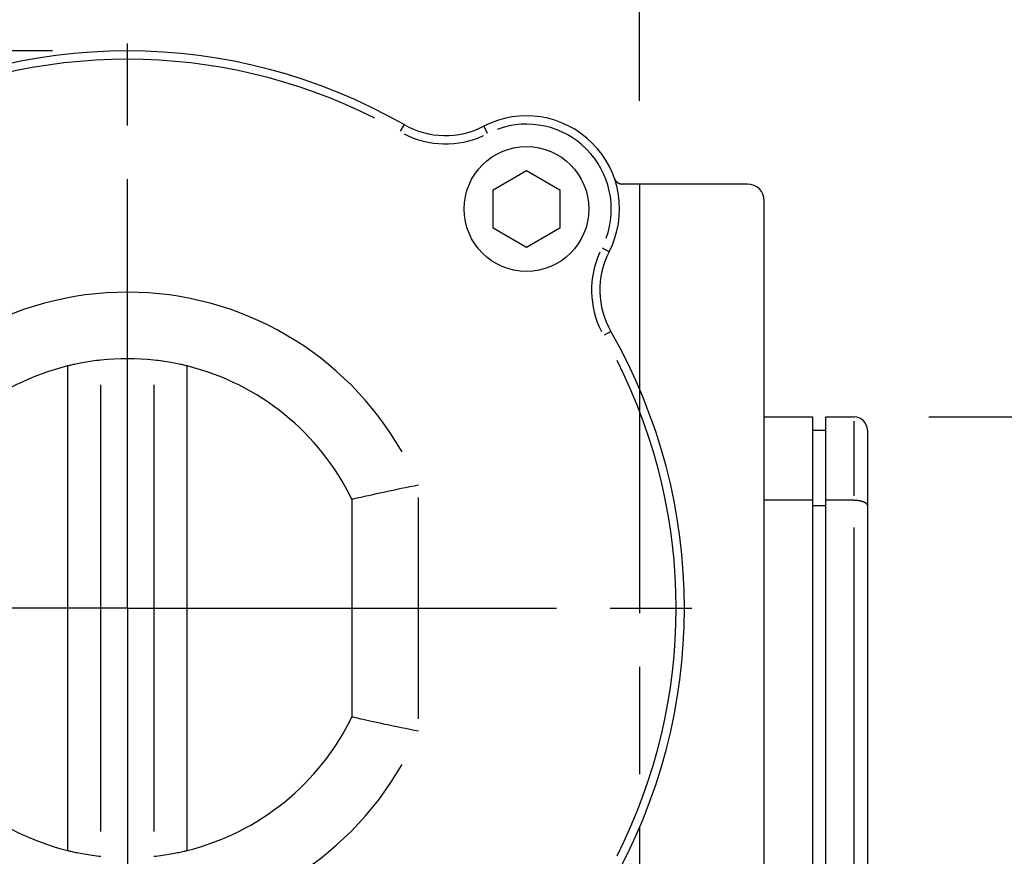
# Model space of a CAD drawing. Extents: x 0 to 944, y 0 to 601.
# Drawn here: x 614 to 674, y 472 to 522 of the extents above; entities that cross this region are included whole.
import ezdxf

# ---------------------------------------------------------------- set-up
doc = ezdxf.new("R2010")
doc.units = 0
doc.header["$LTSCALE"] = 4.3
doc.linetypes.add('AM_ISO08W050X2', pattern=[9, 6, -0.75, 1.5, -0.75])
doc.layers.get('DEFPOINTS').update_dxf_attribs({"linetype": 'CONTINUOUS'})
for name, color, linetype in [('AM_0', 2, 'CONTINUOUS'), ('AM_4', 3, 'CONTINUOUS'), ('AM_5', 3, 'CONTINUOUS'), ('AM_7', 4, 'AM_ISO08W050X2')]:
    doc.layers.add(name, color=color, linetype=linetype)
doc.styles.get("Standard").update_dxf_attribs({"font": 'ISOCP.SHX', "width": 0.9})
doc.dimstyles.get("Standard").update_dxf_attribs({"dimtxt": 0.18, "dimasz": 0.18, "dimexe": 0.18, "dimexo": 0.0625, "dimgap": 0.09, "dimtad": 0, "dimtih": 1, "dimtoh": 1, "dimzin": 0, "dimcen": 0.09, "dimazin": 3, "dimtfac": 1, "dimtofl": 0, "dimtmove": 0, "dimatfit": 3})

# ---------------------------------------------------------------- blocks, each defined once
blk = doc.blocks.new('*U71')
at = {"layer": 'AM_5', "color": 7, "width": 0.9}
blk.add_text('40', height=9, rotation=90, dxfattribs=at).set_placement((710.338, 472.156))
blk = doc.blocks.new('*D5')
at = {"layer": 'AM_5'}
for p, q in [((669.028, 498.234), (721.588, 498.234)), ((717.088, 489.234), (717.088, 467.234)), ((669.028, 458.234), (721.588, 458.234))]:
    blk.add_line(p, q, dxfattribs=at)
for points in [[(715.588, 489.234), (718.588, 489.234), (717.088, 498.234)], [(715.588, 467.234), (718.588, 467.234), (717.088, 458.234)]]:
    blk.add_solid(points, dxfattribs=at)
at = {"layer": 'DEFPOINTS', "color": 0}
for p in [(664.528, 498.234), (664.528, 458.234), (717.088, 458.234)]:
    blk.add_point(p, dxfattribs=at)
at = {"layer": 'AM_0'}
blk.add_blockref('*U71', (0, 0), dxfattribs=at)
blk = doc.blocks.new('*U80')
at = {"layer": 'AM_5', "color": 7, "width": 0.9}
blk.add_text('185.5', height=9, rotation=90, dxfattribs=at).set_placement((490.454, 421.172))
blk = doc.blocks.new('*D6')
at = {"layer": 'AM_5'}
for p, q in [((616.328, 520.234), (492.704, 520.234)), ((497.204, 511.234), (497.204, 343.734)), ((640.628, 334.734), (492.704, 334.734))]:
    blk.add_line(p, q, dxfattribs=at)
for points in [[(495.704, 511.234), (498.704, 511.234), (497.204, 520.234)], [(495.704, 343.734), (498.704, 343.734), (497.204, 334.734)]]:
    blk.add_solid(points, dxfattribs=at)
at = {"layer": 'DEFPOINTS', "color": 0}
for p in [(620.828, 520.234), (497.204, 334.734), (645.128, 334.734)]:
    blk.add_point(p, dxfattribs=at)
at = {"layer": 'AM_0'}
blk.add_blockref('*U80', (0, 0), dxfattribs=at)
blk = doc.blocks.new('*U56')
at = {"layer": 'AM_5', "color": 7, "width": 0.9}
blk.add_text('31', height=9, dxfattribs=at).set_placement((631.368, 544.717))
blk = doc.blocks.new('*D7')
at = {"layer": 'AM_5'}
for p, q in [((620.828, 525.187), (620.828, 542.467)), ((651.628, 517.234), (651.628, 542.467)), ((611.828, 537.967), (602.828, 537.967)), ((620.828, 537.967), (651.628, 537.967)), ((660.628, 537.967), (669.628, 537.967))]:
    blk.add_line(p, q, dxfattribs=at)
for points in [[(611.828, 539.467), (611.828, 536.467), (620.828, 537.967)], [(660.628, 539.467), (660.628, 536.467), (651.628, 537.967)]]:
    blk.add_solid(points, dxfattribs=at)
at = {"layer": 'DEFPOINTS', "color": 0}
for p in [(651.628, 537.967), (620.828, 520.687), (651.628, 512.734)]:
    blk.add_point(p, dxfattribs=at)
at = {"layer": 'AM_0'}
blk.add_blockref('*U56', (0, 0), dxfattribs=at)
blk = doc.blocks.new('*U61')
at = {"layer": 'AM_5', "color": 7, "width": 0.9}
blk.add_text('69.5', height=9, dxfattribs=at).set_placement((645.818, 569.035))
blk = doc.blocks.new('*D8')
at = {"layer": 'AM_5'}
for p, q in [((620.828, 525.187), (620.828, 566.785)), ((690.128, 441.234), (690.128, 566.785)), ((629.828, 562.285), (681.128, 562.285))]:
    blk.add_line(p, q, dxfattribs=at)
for points in [[(629.828, 563.785), (629.828, 560.785), (620.828, 562.285)], [(681.128, 563.785), (681.128, 560.785), (690.128, 562.285)]]:
    blk.add_solid(points, dxfattribs=at)
at = {"layer": 'DEFPOINTS', "color": 0}
for p in [(690.128, 562.285), (620.828, 520.687), (690.128, 436.734)]:
    blk.add_point(p, dxfattribs=at)
at = {"layer": 'AM_0'}
blk.add_blockref('*U61', (0, 0), dxfattribs=at)
blk = doc.blocks.new('*U57')
at = {"layer": 'AM_5', "color": 7, "width": 0.9}
blk.add_text('33.5', height=9, dxfattribs=at).set_placement((594.19, 569.035))
blk = doc.blocks.new('*D9')
at = {"layer": 'AM_5'}
for p, q in [((587.328, 491.234), (587.328, 566.785)), ((620.828, 525.187), (620.828, 566.785)), ((596.328, 562.285), (611.828, 562.285))]:
    blk.add_line(p, q, dxfattribs=at)
for points in [[(596.328, 563.785), (596.328, 560.785), (587.328, 562.285)], [(611.828, 563.785), (611.828, 560.785), (620.828, 562.285)]]:
    blk.add_solid(points, dxfattribs=at)
at = {"layer": 'DEFPOINTS', "color": 0}
for p in [(620.828, 562.285), (620.828, 520.687), (587.328, 486.734)]:
    blk.add_point(p, dxfattribs=at)
at = {"layer": 'AM_0'}
blk.add_blockref('*U57', (0, 0), dxfattribs=at)
blk = doc.blocks.new('*U58')
at = {"layer": 'AM_5', "color": 7, "width": 0.9}
blk.add_text('33.5', height=9, rotation=90, dxfattribs=at).set_placement((545.617, 493.596))
blk = doc.blocks.new('*D10')
at = {"layer": 'AM_5'}
for p, q in [((616.328, 520.234), (547.867, 520.234)), ((552.367, 495.734), (552.367, 511.234)), ((582.375, 486.734), (547.867, 486.734))]:
    blk.add_line(p, q, dxfattribs=at)
for points in [[(550.867, 511.234), (553.867, 511.234), (552.367, 520.234)], [(550.867, 495.734), (553.867, 495.734), (552.367, 486.734)]]:
    blk.add_solid(points, dxfattribs=at)
at = {"layer": 'DEFPOINTS', "color": 0}
for p in [(552.367, 520.234), (620.828, 520.234), (586.875, 486.734)]:
    blk.add_point(p, dxfattribs=at)
at = {"layer": 'AM_0'}
blk.add_blockref('*U58', (0, 0), dxfattribs=at)
blk = doc.blocks.new('*U78')
at = {"layer": 'AM_5', "color": 7, "width": 0.9}
blk.add_text('152', height=9, rotation=90, dxfattribs=at).set_placement((545.617, 399.725))
blk = doc.blocks.new('*D11')
at = {"layer": 'AM_5'}
for p, q in [((582.375, 486.734), (547.867, 486.734)), ((552.367, 343.734), (552.367, 477.734)), ((640.628, 334.734), (547.867, 334.734))]:
    blk.add_line(p, q, dxfattribs=at)
for points in [[(550.867, 477.734), (553.867, 477.734), (552.367, 486.734)], [(550.867, 343.734), (553.867, 343.734), (552.367, 334.734)]]:
    blk.add_solid(points, dxfattribs=at)
at = {"layer": 'DEFPOINTS', "color": 0}
for p in [(552.367, 486.734), (586.875, 486.734), (645.128, 334.734)]:
    blk.add_point(p, dxfattribs=at)
at = {"layer": 'AM_0'}
blk.add_blockref('*U78', (0, 0), dxfattribs=at)
blk = doc.blocks.new('*U59')
at = {"layer": 'AM_5', "color": 7, "width": 0.9}
blk.add_text('∅67', height=9, rotation=90, dxfattribs=at).set_placement((517.478, 477.419))
blk = doc.blocks.new('*D12')
at = {"layer": 'AM_5'}
for p, q in [((616.328, 520.234), (519.728, 520.234)), ((524.228, 511.234), (524.228, 462.234)), ((616.328, 453.234), (519.728, 453.234))]:
    blk.add_line(p, q, dxfattribs=at)
for points in [[(522.728, 511.234), (525.728, 511.234), (524.228, 520.234)], [(522.728, 462.234), (525.728, 462.234), (524.228, 453.234)]]:
    blk.add_solid(points, dxfattribs=at)
at = {"layer": 'DEFPOINTS', "color": 0}
for p in [(620.828, 520.234), (524.228, 453.234), (620.828, 453.234)]:
    blk.add_point(p, dxfattribs=at)
at = {"layer": 'AM_0'}
blk.add_blockref('*U59', (0, 0), dxfattribs=at)
blk = doc.blocks.new('*U60')
at = {"layer": 'AM_5', "color": 7, "width": 0.9}
blk.add_text('103', height=9, dxfattribs=at).set_placement((630.865, 280.389))
blk = doc.blocks.new('*D13')
at = {"layer": 'AM_5'}
for p, q in [((587.328, 482.234), (587.328, 269.139)), ((690.128, 432.234), (690.128, 269.139)), ((596.328, 273.639), (681.128, 273.639))]:
    blk.add_line(p, q, dxfattribs=at)
for points in [[(596.328, 275.139), (596.328, 272.139), (587.328, 273.639)], [(681.128, 275.139), (681.128, 272.139), (690.128, 273.639)]]:
    blk.add_solid(points, dxfattribs=at)
at = {"layer": 'DEFPOINTS', "color": 0}
for p in [(587.328, 486.734), (690.128, 436.734), (690.128, 273.639)]:
    blk.add_point(p, dxfattribs=at)
at = {"layer": 'AM_0'}
blk.add_blockref('*U60', (0, 0), dxfattribs=at)

msp = doc.modelspace()

# ---------------------------------------------------------------- linework, layer by layer
at = {"layer": 'AM_0'}
for p, q in [((642.828, 511.889), (644.828, 513.043)), ((644.828, 513.043), (646.828, 511.889)), ((658.128, 512.234), (650.59, 512.234)), ((642.828, 509.579), (642.828, 511.889)), ((646.828, 511.889), (646.828, 509.579)), ((659.128, 457.271), (659.128, 511.234)), ((644.828, 508.425), (642.828, 509.579)), ((646.828, 509.579), (644.828, 508.425)), ((617.228, 501.296), (617.228, 472.172)), ((624.428, 472.172), (624.428, 501.296)), ((659.128, 498.234), (662.028, 498.234)), ((662.028, 498.234), (662.028, 467.984)), ((662.828, 458.234), (662.828, 498.234)), ((662.828, 498.234), (664.528, 498.234)), ((662.028, 497.434), (662.828, 497.434)), ((665.328, 497.434), (665.328, 459.034)), ((634.328, 493.272), (634.328, 480.196)), ((662.028, 493.234), (659.128, 493.234)), ((662.028, 492.903), (662.828, 492.903)), ((664.528, 493.234), (662.828, 493.234))]:
    msp.add_line(p, q, dxfattribs=at)
at = {"layer": 'AM_0', "flags": 128}
for points in [[(650.118, 512.57), (650.126, 512.548), (650.136, 512.526), (650.146, 512.505), (650.157, 512.484), (650.17, 512.464), (650.183, 512.444), (650.197, 512.425), (650.213, 512.406), (650.229, 512.388), (650.247, 512.371), (650.265, 512.354), (650.285, 512.338), (650.306, 512.323), (650.327, 512.309), (650.35, 512.296), (650.373, 512.284), (650.398, 512.272), (650.423, 512.263), (650.45, 512.254), (650.476, 512.247), (650.504, 512.241), (650.532, 512.237), (650.561, 512.235), (650.59, 512.234)], [(619.228, 501.648), (619.101, 501.634), (618.972, 501.619), (618.843, 501.602), (618.715, 501.584), (618.588, 501.566), (618.463, 501.546), (618.342, 501.527), (618.226, 501.507), (618.114, 501.486), (618.008, 501.467), (617.908, 501.447), (617.816, 501.428), (617.729, 501.41), (617.647, 501.393), (617.571, 501.376), (617.5, 501.36), (617.437, 501.346), (617.381, 501.333), (617.334, 501.322), (617.296, 501.312), (617.266, 501.305), (617.245, 501.3), (617.232, 501.297), (617.228, 501.296)], [(624.428, 501.296), (624.423, 501.297), (624.411, 501.3), (624.389, 501.305), (624.359, 501.312), (624.321, 501.322), (624.274, 501.333), (624.218, 501.346), (624.155, 501.36), (624.085, 501.376), (624.008, 501.393), (623.926, 501.41), (623.839, 501.428), (623.747, 501.447), (623.647, 501.467), (623.541, 501.486), (623.43, 501.506), (623.313, 501.527), (623.192, 501.546), (623.068, 501.566), (622.941, 501.584), (622.812, 501.602), (622.683, 501.619), (622.555, 501.634), (622.428, 501.648)], [(638.328, 494.133), (638.068, 494.08), (637.809, 494.027), (637.553, 493.974), (637.299, 493.922), (637.05, 493.87), (636.807, 493.818), (636.569, 493.768), (636.339, 493.719), (636.118, 493.671), (635.906, 493.625), (635.703, 493.581), (635.512, 493.539), (635.332, 493.499), (635.165, 493.462), (635.011, 493.427), (634.872, 493.396), (634.747, 493.368), (634.637, 493.343), (634.544, 493.322), (634.466, 493.304), (634.406, 493.29), (634.363, 493.28), (634.336, 493.274), (634.328, 493.272)], [(638.328, 479.335), (638.068, 479.388), (637.809, 479.441), (637.553, 479.493), (637.299, 479.546), (637.05, 479.598), (636.807, 479.65), (636.569, 479.7), (636.339, 479.749), (636.118, 479.797), (635.906, 479.843), (635.703, 479.887), (635.512, 479.929), (635.332, 479.969), (635.165, 480.006), (635.011, 480.041), (634.872, 480.072), (634.747, 480.1), (634.637, 480.125), (634.544, 480.146), (634.466, 480.164), (634.406, 480.178), (634.363, 480.188), (634.336, 480.194), (634.328, 480.196)], [(617.228, 472.172), (617.232, 472.171), (617.245, 472.168), (617.266, 472.163), (617.296, 472.156), (617.334, 472.146), (617.381, 472.135), (617.437, 472.122), (617.5, 472.108), (617.571, 472.092), (617.647, 472.075), (617.729, 472.057), (617.816, 472.039), (617.908, 472.021), (618.008, 472.001), (618.114, 471.982), (618.225, 471.961), (618.342, 471.941), (618.463, 471.922), (618.588, 471.902), (618.715, 471.884), (618.843, 471.866), (618.972, 471.849), (619.101, 471.834), (619.228, 471.82)], [(622.428, 471.82), (622.555, 471.834), (622.683, 471.849), (622.812, 471.866), (622.941, 471.884), (623.068, 471.902), (623.192, 471.921), (623.313, 471.941), (623.43, 471.961), (623.541, 471.982), (623.647, 472.001), (623.747, 472.021), (623.839, 472.039), (623.926, 472.057), (624.008, 472.075), (624.085, 472.092), (624.155, 472.108), (624.218, 472.122), (624.274, 472.135), (624.321, 472.146), (624.359, 472.156), (624.389, 472.163), (624.411, 472.168), (624.423, 472.171), (624.428, 472.172)]]:
    msp.add_lwpolyline(points, dxfattribs=at)
at = {"layer": 'AM_0'}
msp.add_polyline3d([(664.528, 493.234, 0), (664.537, 493.234, 0), (664.547, 493.234, 0), (664.557, 493.234, 0), (664.567, 493.234, 0), (664.577, 493.233, 0), (664.586, 493.233, 0), (664.596, 493.233, 0), (664.606, 493.232, 0), (664.616, 493.232, 0), (664.626, 493.231, 0), (664.635, 493.231, 0), (664.645, 493.23, 0), (664.655, 493.23, 0), (664.664, 493.229, 0), (664.674, 493.228, 0), (664.684, 493.228, 0), (664.693, 493.227, 0), (664.703, 493.226, 0), (664.712, 493.225, 0), (664.722, 493.224, 0), (664.732, 493.223, 0), (664.741, 493.222, 0), (664.75, 493.221, 0), (664.76, 493.22, 0), (664.769, 493.218, 0), (664.779, 493.217, 0), (664.788, 493.216, 0), (664.797, 493.215, 0), (664.806, 493.213, 0), (664.816, 493.212, 0), (664.825, 493.21, 0), (664.834, 493.209, 0), (664.843, 493.207, 0), (664.852, 493.206, 0), (664.861, 493.204, 0), (664.87, 493.202, 0), (664.879, 493.2, 0), (664.887, 493.199, 0), (664.896, 493.197, 0), (664.905, 493.195, 0), (664.913, 493.193, 0), (664.922, 493.191, 0), (664.93, 493.189, 0), (664.939, 493.187, 0), (664.947, 493.185, 0), (664.956, 493.183, 0), (664.964, 493.18, 0), (664.972, 493.178, 0), (664.98, 493.176, 0), (664.988, 493.174, 0), (664.996, 493.171, 0), (665.004, 493.169, 0), (665.012, 493.166, 0), (665.02, 493.164, 0), (665.028, 493.161, 0), (665.035, 493.159, 0), (665.043, 493.156, 0), (665.05, 493.154, 0), (665.058, 493.151, 0), (665.065, 493.148, 0), (665.072, 493.145, 0), (665.079, 493.143, 0), (665.086, 493.14, 0), (665.093, 493.137, 0), (665.1, 493.134, 0), (665.107, 493.131, 0), (665.114, 493.128, 0), (665.12, 493.125, 0), (665.127, 493.122, 0), (665.133, 493.119, 0), (665.14, 493.116, 0), (665.146, 493.113, 0), (665.152, 493.11, 0), (665.158, 493.106, 0), (665.164, 493.103, 0), (665.17, 493.1, 0), (665.176, 493.097, 0), (665.182, 493.093, 0), (665.187, 493.09, 0), (665.193, 493.087, 0), (665.198, 493.083, 0), (665.204, 493.08, 0), (665.209, 493.076, 0), (665.214, 493.073, 0), (665.219, 493.069, 0), (665.224, 493.066, 0), (665.228, 493.062, 0), (665.233, 493.059, 0), (665.238, 493.055, 0), (665.242, 493.052, 0), (665.247, 493.048, 0), (665.251, 493.044, 0), (665.255, 493.041, 0), (665.259, 493.037, 0), (665.263, 493.033, 0), (665.267, 493.029, 0), (665.27, 493.026, 0), (665.274, 493.022, 0), (665.278, 493.018, 0), (665.281, 493.014, 0), (665.284, 493.01, 0), (665.287, 493.007, 0), (665.29, 493.003, 0), (665.293, 492.999, 0), (665.296, 492.995, 0), (665.299, 492.991, 0), (665.301, 492.987, 0), (665.304, 492.983, 0), (665.306, 492.979, 0), (665.308, 492.975, 0), (665.31, 492.971, 0), (665.312, 492.967, 0), (665.314, 492.963, 0), (665.316, 492.959, 0), (665.317, 492.955, 0), (665.319, 492.951, 0), (665.32, 492.947, 0), (665.322, 492.943, 0), (665.323, 492.939, 0), (665.324, 492.935, 0), (665.325, 492.931, 0), (665.325, 492.927, 0), (665.326, 492.923, 0), (665.327, 492.919, 0), (665.327, 492.915, 0), (665.327, 492.911, 0), (665.328, 492.907, 0), (665.328, 492.903, 0)], dxfattribs=at)
msp.add_circle((644.828, 510.734), 3.75, dxfattribs=at)
for centre, radius, start, end in [((620.828, 486.734), 33.5, 60.21241, 119.78759), ((644.828, 510.734), 5.6, 332.62667, 117.37333), ((639.954, 520.147), 5, 240.21241, 297.37333), ((650.59, 512.734), 0.5, 199.13947, 270), ((658.128, 511.234), 1, 0, 90), ((654.241, 505.86), 5, 152.62667, 209.78759), ((620.828, 486.734), 33.5, 330.21241, 29.78759), ((620.828, 486.734), 15, 83.8768, 96.1232), ((620.828, 486.734), 15, 103.88654, 154.15807), ((620.828, 486.734), 15, 25.84193, 76.11346), ((664.528, 497.434), 0.8, 0, 90), ((620.828, 486.734), 15, 205.84193, 256.11346), ((620.828, 486.734), 15, 283.88654, 334.15807)]:
    msp.add_arc(centre, radius, start, end, dxfattribs=at)
at = {"layer": 'AM_4'}
for p, q in [((637.469, 515.806), (637.241, 515.408)), ((642.254, 515.706), (642.465, 515.298)), ((649.799, 508.16), (649.391, 508.371)), ((649.9, 503.376), (649.501, 503.147)), ((619.228, 473.311), (619.228, 500.157)), ((622.428, 500.157), (622.428, 473.311)), ((664.528, 493.484), (664.528, 497.984)), ((638.328, 480.075), (638.328, 493.393)), ((664.528, 461.884), (664.528, 491.584))]:
    msp.add_line(p, q, dxfattribs=at)
for centre, radius, start, end in [((620.828, 486.734), 33, 63.19117, 116.80883), ((644.828, 510.734), 5.1, 339.864, 110.136), ((639.954, 520.147), 5.5, 243.07045, 294.51529), ((654.241, 505.86), 5.5, 155.48471, 206.92955), ((620.828, 486.734), 19, 29.62759, 150.37241), ((620.828, 486.734), 33, 333.19117, 26.80883), ((620.828, 486.734), 19, 209.62759, 330.37241)]:
    msp.add_arc(centre, radius, start, end, dxfattribs=at)
at = {"layer": 'AM_7', "linetype": 'AM_ISO08W050X2'}
for p, q in [((620.828, 486.734), (620.828, 520.687)), ((651.628, 512.234), (651.628, 326.525)), ((620.828, 486.734), (586.875, 486.734)), ((620.828, 486.734), (654.78, 486.734)), ((620.828, 486.734), (620.828, 452.781))]:
    msp.add_line(p, q, dxfattribs=at)

# ---------------------------------------------------------------- dimensions: what is measured, and where the dimension line sits
at = {"layer": 'AM_5'}
dim = msp.add_linear_dim(base=(620.828, 562.285), p1=(587.328, 486.734), p2=(620.828, 520.687), dimstyle='Standard', override={"dimscale": 4.5, "dimdec": 1}, dxfattribs=at)
dim.commit()
dim.dimension.update_dxf_attribs({"geometry": '*D9', "text_midpoint": (604.078, 562.285), "dimtype": 128})
dim = msp.add_linear_dim(base=(690.128, 562.285), p1=(620.828, 520.687), p2=(690.128, 436.734), angle=0, text='<>.5', dimstyle='Standard', override={"dimscale": 4.5, "dimdec": 0}, dxfattribs=at)
dim.commit()
dim.dimension.update_dxf_attribs({"geometry": '*D8', "text_midpoint": (655.478, 573.535)})
for base, p1, p2, angle, override, picture, middle in [((651.628, 537.967), (620.828, 520.687), (651.628, 512.734), 0, {"dimscale": 4.5, "dimdec": 0}, '*D7', (636.228, 537.967)), ((497.204, 334.734), (620.828, 520.234), (645.128, 334.734), 90, {"dimscale": 4.5, "dimdec": 1}, '*D6', (497.204, 433.084)), ((552.367, 520.234), (586.875, 486.734), (620.828, 520.234), 89.99999, {"dimscale": 4.5}, '*D10', (552.367, 503.484)), ((717.088, 458.234), (664.528, 498.234), (664.528, 458.234), 90, {"dimscale": 4.5}, '*D5', (717.088, 478.234)), ((552.367, 486.734), (645.128, 334.734), (586.875, 486.734), 90, {"dimscale": 4.5, "dimdec": 0}, '*D11', (552.367, 407.663))]:
    dim = msp.add_linear_dim(base=base, p1=p1, p2=p2, angle=angle, dimstyle='Standard', override=override, dxfattribs=at)
    dim.commit()
    dim.dimension.update_dxf_attribs({"geometry": picture, "text_midpoint": middle, "dimtype": 128})
dim = msp.add_linear_dim(base=(524.228, 453.234), p1=(620.828, 520.234), p2=(620.828, 453.234), angle=90, text='%%c<>', dimstyle='Standard', override={"dimscale": 4.5}, dxfattribs=at)
dim.commit()
dim.dimension.update_dxf_attribs({"geometry": '*D12', "text_midpoint": (524.228, 486.734), "dimtype": 128})
dim = msp.add_linear_dim(base=(690.128, 273.639), p1=(587.328, 486.734), p2=(690.128, 436.734), angle=359.99999, dimstyle='Standard', override={"dimscale": 4.5, "dimdec": 0}, dxfattribs=at)
dim.commit()
dim.dimension.update_dxf_attribs({"geometry": '*D13', "text_midpoint": (638.728, 284.889)})

doc.saveas('drawing.dxf')
